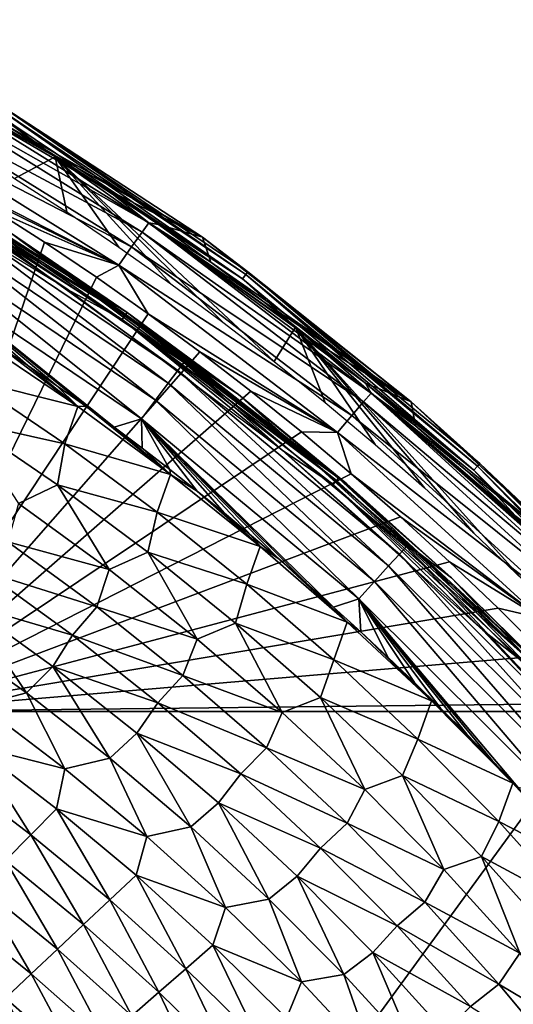
# Model space of a CAD drawing. Units: millimetres. Extents: x 221 to 673, y -182 to 182.
# Drawn here: x 585 to 616, y 100 to 161 of the extents above; entities that cross this region are included whole.
import ezdxf

# ---------------------------------------------------------------- set-up
doc = ezdxf.new("R2010")
doc.units = ezdxf.units.MM
doc.header["$LTSCALE"] = 81.481481
for name, color, linetype in [('15', 7, 'CONTINUOUS'), ('16', 7, 'CONTINUOUS'), ('166', 7, 'CONTINUOUS'), ('182', 7, 'CONTINUOUS'), ('192', 7, 'CONTINUOUS'), ('201', 7, 'CONTINUOUS'), ('25', 7, 'CONTINUOUS'), ('30', 7, 'CONTINUOUS'), ('62', 7, 'CONTINUOUS')]:
    doc.layers.add(name, color=color, linetype=linetype)

msp = doc.modelspace()

# ---------------------------------------------------------------- linework, layer by layer
at = {"layer": '15', "linetype": 'CONTINUOUS'}
for points in [[(572.198, 161.072, 5.6), (587.351, 152.523, 5.6), (583.485, 155.339, 5.673), (572.198, 161.072, 5.6)], [(582.757, 156.495, 6.635), (583.774, 155.825, 6.257), (596.549, 147.506, 6.635), (582.757, 156.495, 6.635)], [(599.049, 144.894, 5.673), (583.661, 155.635, 5.905), (583.485, 155.339, 5.673), (599.049, 144.894, 5.673)], [(599.256, 145.17, 5.905), (583.774, 155.825, 6.257), (583.661, 155.635, 5.905), (599.256, 145.17, 5.905)], [(599.256, 145.17, 5.905), (583.661, 155.635, 5.905), (599.049, 144.894, 5.673), (599.256, 145.17, 5.905)], [(583.774, 155.825, 6.257), (599.388, 145.346, 6.257), (596.549, 147.506, 6.635), (583.774, 155.825, 6.257)], [(599.388, 145.346, 6.257), (583.774, 155.825, 6.257), (599.256, 145.17, 5.905), (599.388, 145.346, 6.257)], [(587.351, 152.523, 5.6), (599.049, 144.894, 5.673), (583.485, 155.339, 5.673), (587.351, 152.523, 5.6)], [(587.351, 152.523, 5.6), (602.359, 141.873, 5.6), (599.049, 144.894, 5.673), (587.351, 152.523, 5.6)], [(596.549, 147.506, 6.635), (599.388, 145.346, 6.257), (609.59, 137.227, 6.635), (596.549, 147.506, 6.635)], [(613.495, 132.947, 5.673), (599.256, 145.17, 5.905), (599.049, 144.894, 5.673), (613.495, 132.947, 5.673)], [(613.726, 133.202, 5.905), (599.388, 145.346, 6.257), (599.256, 145.17, 5.905), (613.726, 133.202, 5.905)], [(613.726, 133.202, 5.905), (599.256, 145.17, 5.905), (613.495, 132.947, 5.673), (613.726, 133.202, 5.905)], [(599.388, 145.346, 6.257), (613.874, 133.366, 6.257), (609.59, 137.227, 6.635), (599.388, 145.346, 6.257)], [(613.874, 133.366, 6.257), (599.388, 145.346, 6.257), (613.726, 133.202, 5.905), (613.874, 133.366, 6.257)], [(602.359, 141.873, 5.6), (613.495, 132.947, 5.673), (599.049, 144.894, 5.673), (602.359, 141.873, 5.6)], [(602.359, 141.873, 5.6), (616.735, 129.422, 5.6), (613.495, 132.947, 5.673), (602.359, 141.873, 5.6)], [(609.59, 137.227, 6.635), (613.874, 133.366, 6.257), (621.899, 125.771, 6.635), (609.59, 137.227, 6.635)], [(627.044, 119.964, 5.905), (613.874, 133.366, 6.257), (613.726, 133.202, 5.905), (627.044, 119.964, 5.905)], [(613.874, 133.366, 6.257), (627.207, 120.113, 6.257), (621.899, 125.771, 6.635), (613.874, 133.366, 6.257)], [(627.207, 120.113, 6.257), (613.874, 133.366, 6.257), (627.044, 119.964, 5.905), (627.207, 120.113, 6.257)], [(626.79, 119.732, 5.673), (613.726, 133.202, 5.905), (613.495, 132.947, 5.673), (626.79, 119.732, 5.673)], [(616.735, 129.422, 5.6), (626.79, 119.732, 5.673), (613.495, 132.947, 5.673), (616.735, 129.422, 5.6)], [(627.044, 119.964, 5.905), (613.726, 133.202, 5.905), (626.79, 119.732, 5.673), (627.044, 119.964, 5.905)]]:
    msp.add_3dface(points, dxfattribs=at)
at = {"layer": '16', "linetype": 'CONTINUOUS'}
for points in [[(582.757, 156.495, 6.635), (596.549, 147.506, 6.635), (583.967, 154.675, 33.758), (582.757, 156.495, 6.635)], [(583.967, 154.675, 33.758), (596.549, 147.506, 6.635), (587.236, 152.656, 33.785), (583.967, 154.675, 33.758)], [(587.236, 152.656, 33.785), (596.549, 147.506, 6.635), (590.519, 150.525, 33.813), (587.236, 152.656, 33.785)], [(590.519, 150.525, 33.813), (596.549, 147.506, 6.635), (593.803, 148.287, 33.843), (590.519, 150.525, 33.813)], [(593.803, 148.287, 33.843), (596.549, 147.506, 6.635), (597.077, 145.948, 33.874), (593.803, 148.287, 33.843)], [(596.549, 147.506, 6.635), (609.59, 137.227, 6.635), (597.077, 145.948, 33.874), (596.549, 147.506, 6.635)], [(597.077, 145.948, 33.874), (609.59, 137.227, 6.635), (600.329, 143.515, 33.905), (597.077, 145.948, 33.874)], [(600.329, 143.515, 33.905), (609.59, 137.227, 6.635), (603.549, 140.995, 33.936), (600.329, 143.515, 33.905)], [(603.549, 140.995, 33.936), (609.59, 137.227, 6.635), (606.73, 138.397, 33.967), (603.549, 140.995, 33.936)], [(606.73, 138.397, 33.967), (609.59, 137.227, 6.635), (609.863, 135.729, 33.996), (606.73, 138.397, 33.967)], [(609.59, 137.227, 6.635), (621.899, 125.771, 6.635), (609.863, 135.729, 33.996), (609.59, 137.227, 6.635)], [(609.863, 135.729, 33.996), (621.899, 125.771, 6.635), (612.974, 132.971, 34.025), (609.863, 135.729, 33.996)], [(612.974, 132.971, 34.025), (621.899, 125.771, 6.635), (616.064, 130.121, 34.054), (612.974, 132.971, 34.025)]]:
    msp.add_3dface(points, dxfattribs=at)
at = {"layer": '166', "linetype": 'CONTINUOUS'}
for points in [[(574.01, 152.813, 5.6), (577.458, 151.368, 5.686), (588.174, 144.21, 5.6), (574.01, 152.813, 5.6)], [(591.847, 142.792, 6.239), (577.613, 151.639, 5.906), (577.717, 151.822, 6.239), (591.847, 142.792, 6.239)], [(591.847, 142.792, 6.239), (577.717, 151.822, 6.239), (584.627, 147.737, 6.635), (591.847, 142.792, 6.239)], [(591.725, 142.621, 5.906), (577.458, 151.368, 5.686), (577.613, 151.639, 5.906), (591.725, 142.621, 5.906)], [(577.458, 151.368, 5.686), (591.544, 142.366, 5.686), (588.174, 144.21, 5.6), (577.458, 151.368, 5.686)], [(591.544, 142.366, 5.686), (577.458, 151.368, 5.686), (591.725, 142.621, 5.906), (591.544, 142.366, 5.686)], [(591.725, 142.621, 5.906), (577.613, 151.639, 5.906), (591.847, 142.792, 6.239), (591.725, 142.621, 5.906)], [(598.811, 137.674, 6.635), (591.847, 142.792, 6.239), (584.627, 147.737, 6.635), (598.811, 137.674, 6.635)], [(588.174, 144.21, 5.6), (591.544, 142.366, 5.686), (601.534, 134.204, 5.6), (588.174, 144.21, 5.6)], [(604.916, 132.306, 5.906), (591.544, 142.366, 5.686), (591.725, 142.621, 5.906), (604.916, 132.306, 5.906)], [(605.053, 132.465, 6.239), (591.725, 142.621, 5.906), (591.847, 142.792, 6.239), (605.053, 132.465, 6.239)], [(604.916, 132.306, 5.906), (591.725, 142.621, 5.906), (605.053, 132.465, 6.239), (604.916, 132.306, 5.906)], [(605.053, 132.465, 6.239), (591.847, 142.792, 6.239), (598.811, 137.674, 6.635), (605.053, 132.465, 6.239)], [(591.544, 142.366, 5.686), (604.713, 132.068, 5.686), (601.534, 134.204, 5.6), (591.544, 142.366, 5.686)], [(604.713, 132.068, 5.686), (591.544, 142.366, 5.686), (604.916, 132.306, 5.906), (604.713, 132.068, 5.686)], [(605.57, 132.114, 6.635), (605.053, 132.465, 6.239), (598.811, 137.674, 6.635), (605.57, 132.114, 6.635)], [(601.534, 134.204, 5.6), (604.713, 132.068, 5.686), (614.062, 122.979, 5.6), (601.534, 134.204, 5.6)], [(617.177, 120.902, 5.906), (604.713, 132.068, 5.686), (604.916, 132.306, 5.906), (617.177, 120.902, 5.906)], [(617.326, 121.05, 6.239), (604.916, 132.306, 5.906), (605.053, 132.465, 6.239), (617.326, 121.05, 6.239)], [(617.177, 120.902, 5.906), (604.916, 132.306, 5.906), (617.326, 121.05, 6.239), (617.177, 120.902, 5.906)], [(617.326, 121.05, 6.239), (605.053, 132.465, 6.239), (612.095, 126.243, 6.635), (617.326, 121.05, 6.239)], [(612.095, 126.243, 6.635), (605.053, 132.465, 6.239), (605.57, 132.114, 6.635), (612.095, 126.243, 6.635)], [(604.713, 132.068, 5.686), (616.954, 120.682, 5.686), (614.062, 122.979, 5.6), (604.713, 132.068, 5.686)], [(616.954, 120.682, 5.686), (604.713, 132.068, 5.686), (617.177, 120.902, 5.906), (616.954, 120.682, 5.686)], [(618.373, 120.082, 6.635), (617.326, 121.05, 6.239), (612.095, 126.243, 6.635), (618.373, 120.082, 6.635)], [(614.062, 122.979, 5.6), (616.954, 120.682, 5.686), (625.654, 110.651, 5.6), (614.062, 122.979, 5.6)]]:
    msp.add_3dface(points, dxfattribs=at)
at = {"layer": '182', "linetype": 'CONTINUOUS'}
for points in [[(587.997, 145.204, 14.49), (584.627, 147.737, 6.635), (580.659, 149.866, 14.49), (587.997, 145.204, 14.49)], [(598.811, 137.674, 6.635), (584.627, 147.737, 6.635), (595.437, 139.917, 14.491), (598.811, 137.674, 6.635)], [(595.437, 139.917, 14.491), (584.627, 147.737, 6.635), (587.997, 145.204, 14.49), (595.437, 139.917, 14.491)], [(602.812, 134.088, 14.491), (598.811, 137.674, 6.635), (595.437, 139.917, 14.491), (602.812, 134.088, 14.491)], [(605.57, 132.114, 6.635), (598.811, 137.674, 6.635), (602.812, 134.088, 14.491), (605.57, 132.114, 6.635)], [(609.933, 127.874, 14.492), (605.57, 132.114, 6.635), (602.812, 134.088, 14.491), (609.933, 127.874, 14.492)], [(612.095, 126.243, 6.635), (605.57, 132.114, 6.635), (609.933, 127.874, 14.492), (612.095, 126.243, 6.635)], [(616.854, 121.234, 14.492), (612.095, 126.243, 6.635), (609.933, 127.874, 14.492), (616.854, 121.234, 14.492)], [(618.373, 120.082, 6.635), (612.095, 126.243, 6.635), (616.854, 121.234, 14.492), (618.373, 120.082, 6.635)]]:
    msp.add_3dface(points, dxfattribs=at)
at = {"layer": '192', "linetype": 'CONTINUOUS'}
for points in [[(582.844, 140.929, 20.27), (582.029, 138.61, 20.243), (588.783, 136.928, 20.27), (582.844, 140.929, 20.27)], [(582.844, 140.929, 20.27), (588.783, 136.928, 20.27), (583.826, 140.716, 20.273), (582.844, 140.929, 20.27)], [(583.826, 140.716, 20.273), (588.783, 136.928, 20.27), (585.647, 139.489, 20.273), (583.826, 140.716, 20.273)], [(585.647, 139.489, 20.273), (588.783, 136.928, 20.27), (587.465, 138.23, 20.273), (585.647, 139.489, 20.273)], [(587.969, 134.604, 20.243), (582.029, 138.61, 20.243), (581.689, 135.994, 20.206), (587.969, 134.604, 20.243)], [(582.029, 138.61, 20.243), (587.969, 134.604, 20.243), (588.783, 136.928, 20.27), (582.029, 138.61, 20.243)], [(587.465, 138.23, 20.273), (588.783, 136.928, 20.27), (589.266, 136.946, 20.272), (587.465, 138.23, 20.273)], [(588.783, 136.928, 20.27), (587.969, 134.604, 20.243), (594.552, 132.677, 20.27), (588.783, 136.928, 20.27)], [(588.783, 136.928, 20.27), (594.552, 132.677, 20.27), (589.266, 136.946, 20.272), (588.783, 136.928, 20.27)], [(589.266, 136.946, 20.272), (594.552, 132.677, 20.27), (591.042, 135.647, 20.272), (589.266, 136.946, 20.272)], [(587.5, 132.044, 20.207), (587.969, 134.604, 20.243), (581.689, 135.994, 20.206), (587.5, 132.044, 20.207)], [(587.5, 132.044, 20.207), (581.689, 135.994, 20.206), (585.069, 130.875, 20.161), (587.5, 132.044, 20.207)], [(591.042, 135.647, 20.272), (594.552, 132.677, 20.27), (592.788, 134.335, 20.272), (591.042, 135.647, 20.272)], [(593.736, 130.343, 20.243), (587.969, 134.604, 20.243), (587.5, 132.044, 20.207), (593.736, 130.343, 20.243)], [(587.969, 134.604, 20.243), (593.736, 130.343, 20.243), (594.552, 132.677, 20.27), (587.969, 134.604, 20.243)], [(592.788, 134.335, 20.272), (594.552, 132.677, 20.27), (594.512, 133.006, 20.272), (592.788, 134.335, 20.272)], [(594.512, 133.006, 20.272), (594.552, 132.677, 20.27), (596.222, 131.654, 20.272), (594.512, 133.006, 20.272)], [(594.552, 132.677, 20.27), (593.736, 130.343, 20.243), (600.152, 128.189, 20.27), (594.552, 132.677, 20.27)], [(594.552, 132.677, 20.27), (600.152, 128.189, 20.27), (596.222, 131.654, 20.272), (594.552, 132.677, 20.27)], [(590.73, 126.759, 20.161), (587.5, 132.044, 20.207), (585.069, 130.875, 20.161), (590.73, 126.759, 20.161)], [(593.141, 127.847, 20.207), (593.736, 130.343, 20.243), (587.5, 132.044, 20.207), (593.141, 127.847, 20.207)], [(593.141, 127.847, 20.207), (587.5, 132.044, 20.207), (590.73, 126.759, 20.161), (593.141, 127.847, 20.207)], [(596.222, 131.654, 20.272), (600.152, 128.189, 20.27), (597.923, 130.275, 20.272), (596.222, 131.654, 20.272)], [(590.73, 126.759, 20.161), (585.069, 130.875, 20.161), (584.405, 128.476, 20.104), (590.73, 126.759, 20.161)], [(599.331, 125.843, 20.244), (593.736, 130.343, 20.243), (593.141, 127.847, 20.207), (599.331, 125.843, 20.244)], [(593.736, 130.343, 20.243), (599.331, 125.843, 20.244), (600.152, 128.189, 20.27), (593.736, 130.343, 20.243)], [(597.923, 130.275, 20.272), (600.152, 128.189, 20.27), (599.623, 128.865, 20.272), (597.923, 130.275, 20.272)], [(589.954, 124.425, 20.105), (584.405, 128.476, 20.104), (582.951, 126.637, 20.036), (589.954, 124.425, 20.105)], [(589.954, 124.425, 20.105), (590.73, 126.759, 20.161), (584.405, 128.476, 20.104), (589.954, 124.425, 20.105)], [(599.623, 128.865, 20.272), (600.152, 128.189, 20.27), (601.328, 127.417, 20.272), (599.623, 128.865, 20.272)], [(596.219, 122.404, 20.162), (593.141, 127.847, 20.207), (590.73, 126.759, 20.161), (596.219, 122.404, 20.162)], [(598.614, 123.418, 20.208), (599.331, 125.843, 20.244), (593.141, 127.847, 20.207), (598.614, 123.418, 20.208)], [(598.614, 123.418, 20.208), (593.141, 127.847, 20.207), (596.219, 122.404, 20.162), (598.614, 123.418, 20.208)], [(600.152, 128.189, 20.27), (599.331, 125.843, 20.244), (605.589, 123.477, 20.27), (600.152, 128.189, 20.27)], [(600.152, 128.189, 20.27), (605.589, 123.477, 20.27), (601.328, 127.417, 20.272), (600.152, 128.189, 20.27)], [(601.328, 127.417, 20.272), (605.589, 123.477, 20.27), (603.037, 125.93, 20.272), (601.328, 127.417, 20.272)], [(588.448, 122.656, 20.037), (582.951, 126.637, 20.036), (581.786, 124.607, 19.956), (588.448, 122.656, 20.037)], [(588.448, 122.656, 20.037), (589.954, 124.425, 20.105), (582.951, 126.637, 20.036), (588.448, 122.656, 20.037)], [(596.219, 122.404, 20.162), (590.73, 126.759, 20.161), (589.954, 124.425, 20.105), (596.219, 122.404, 20.162)], [(604.759, 121.116, 20.244), (599.331, 125.843, 20.244), (598.614, 123.418, 20.208), (604.759, 121.116, 20.244)], [(599.331, 125.843, 20.244), (604.759, 121.116, 20.244), (605.589, 123.477, 20.27), (599.331, 125.843, 20.244)], [(603.037, 125.93, 20.272), (605.589, 123.477, 20.27), (604.744, 124.409, 20.272), (603.037, 125.93, 20.272)], [(585.562, 119.051, 19.865), (581.786, 124.607, 19.956), (580.177, 122.892, 19.863), (585.562, 119.051, 19.865)], [(587.21, 120.695, 19.958), (588.448, 122.656, 20.037), (581.786, 124.607, 19.956), (587.21, 120.695, 19.958)], [(587.21, 120.695, 19.958), (581.786, 124.607, 19.956), (585.562, 119.051, 19.865), (587.21, 120.695, 19.958)], [(595.336, 120.14, 20.106), (589.954, 124.425, 20.105), (588.448, 122.656, 20.037), (595.336, 120.14, 20.106)], [(595.336, 120.14, 20.106), (596.219, 122.404, 20.162), (589.954, 124.425, 20.105), (595.336, 120.14, 20.106)], [(604.744, 124.409, 20.272), (605.589, 123.477, 20.27), (606.443, 122.861, 20.271), (604.744, 124.409, 20.272)], [(601.542, 117.824, 20.163), (598.614, 123.418, 20.208), (596.219, 122.404, 20.162), (601.542, 117.824, 20.163)], [(603.922, 118.768, 20.208), (604.759, 121.116, 20.244), (598.614, 123.418, 20.208), (603.922, 118.768, 20.208)], [(603.922, 118.768, 20.208), (598.614, 123.418, 20.208), (601.542, 117.824, 20.163), (603.922, 118.768, 20.208)], [(605.589, 123.477, 20.27), (604.759, 121.116, 20.244), (610.854, 118.553, 20.27), (605.589, 123.477, 20.27)], [(605.589, 123.477, 20.27), (610.854, 118.553, 20.27), (606.443, 122.861, 20.271), (605.589, 123.477, 20.27)], [(585.562, 119.051, 19.865), (580.177, 122.892, 19.863), (582.697, 118.304, 19.758), (585.562, 119.051, 19.865)], [(593.779, 118.444, 20.039), (588.448, 122.656, 20.037), (587.21, 120.695, 19.958), (593.779, 118.444, 20.039)], [(593.779, 118.444, 20.039), (595.336, 120.14, 20.106), (588.448, 122.656, 20.037), (593.779, 118.444, 20.039)], [(601.542, 117.824, 20.163), (596.219, 122.404, 20.162), (595.336, 120.14, 20.106), (601.542, 117.824, 20.163)], [(606.443, 122.861, 20.271), (610.854, 118.553, 20.27), (608.126, 121.29, 20.271), (606.443, 122.861, 20.271)], [(610.008, 116.172, 20.244), (604.759, 121.116, 20.244), (603.922, 118.768, 20.208), (610.008, 116.172, 20.244)], [(604.759, 121.116, 20.244), (610.008, 116.172, 20.244), (610.854, 118.553, 20.27), (604.759, 121.116, 20.244)], [(608.126, 121.29, 20.271), (610.854, 118.553, 20.27), (609.786, 119.704, 20.271), (608.126, 121.29, 20.271)], [(590.78, 114.981, 19.867), (587.21, 120.695, 19.958), (585.562, 119.051, 19.865), (590.78, 114.981, 19.867)], [(592.469, 116.553, 19.959), (593.779, 118.444, 20.039), (587.21, 120.695, 19.958), (592.469, 116.553, 19.959)], [(592.469, 116.553, 19.959), (587.21, 120.695, 19.958), (590.78, 114.981, 19.867), (592.469, 116.553, 19.959)], [(600.553, 115.634, 20.107), (595.336, 120.14, 20.106), (593.779, 118.444, 20.039), (600.553, 115.634, 20.107)], [(600.553, 115.634, 20.107), (601.542, 117.824, 20.163), (595.336, 120.14, 20.106), (600.553, 115.634, 20.107)], [(609.786, 119.704, 20.271), (610.854, 118.553, 20.27), (611.425, 118.102, 20.271), (609.786, 119.704, 20.271)], [(587.97, 114.313, 19.76), (585.562, 119.051, 19.865), (582.697, 118.304, 19.758), (587.97, 114.313, 19.76)], [(590.78, 114.981, 19.867), (585.562, 119.051, 19.865), (587.97, 114.313, 19.76), (590.78, 114.981, 19.867)], [(606.686, 113.027, 20.163), (603.922, 118.768, 20.208), (601.542, 117.824, 20.163), (606.686, 113.027, 20.163)], [(609.052, 113.905, 20.209), (610.008, 116.172, 20.244), (603.922, 118.768, 20.208), (609.052, 113.905, 20.209)], [(609.052, 113.905, 20.209), (603.922, 118.768, 20.208), (606.686, 113.027, 20.163), (609.052, 113.905, 20.209)], [(587.97, 114.313, 19.76), (582.697, 118.304, 19.758), (582.315, 115.749, 19.635), (587.97, 114.313, 19.76)], [(598.943, 114.01, 20.04), (593.779, 118.444, 20.039), (592.469, 116.553, 19.959), (598.943, 114.01, 20.04)], [(598.943, 114.01, 20.04), (600.553, 115.634, 20.107), (593.779, 118.444, 20.039), (598.943, 114.01, 20.04)], [(610.854, 118.553, 20.27), (610.008, 116.172, 20.244), (615.927, 113.424, 20.271), (610.854, 118.553, 20.27)], [(610.854, 118.553, 20.27), (615.927, 113.424, 20.271), (611.425, 118.102, 20.271), (610.854, 118.553, 20.27)], [(611.425, 118.102, 20.271), (615.927, 113.424, 20.271), (613.052, 116.473, 20.271), (611.425, 118.102, 20.271)], [(606.686, 113.027, 20.163), (601.542, 117.824, 20.163), (600.553, 115.634, 20.107), (606.686, 113.027, 20.163)], [(595.833, 110.692, 19.869), (592.469, 116.553, 19.959), (590.78, 114.981, 19.867), (595.833, 110.692, 19.869)], [(597.562, 112.192, 19.961), (598.943, 114.01, 20.04), (592.469, 116.553, 19.959), (597.562, 112.192, 19.961)], [(597.562, 112.192, 19.961), (592.469, 116.553, 19.959), (595.833, 110.692, 19.869), (597.562, 112.192, 19.961)], [(615.058, 111.021, 20.245), (610.008, 116.172, 20.244), (609.052, 113.905, 20.209), (615.058, 111.021, 20.245)], [(610.008, 116.172, 20.244), (615.058, 111.021, 20.245), (615.927, 113.424, 20.271), (610.008, 116.172, 20.244)], [(613.052, 116.473, 20.271), (615.927, 113.424, 20.271), (614.659, 114.826, 20.271), (613.052, 116.473, 20.271)], [(585.85, 110.207, 19.499), (582.315, 115.749, 19.635), (580.759, 114.063, 19.496), (585.85, 110.207, 19.499)], [(587.452, 111.823, 19.638), (587.97, 114.313, 19.76), (582.315, 115.749, 19.635), (587.452, 111.823, 19.638)], [(587.452, 111.823, 19.638), (582.315, 115.749, 19.635), (585.85, 110.207, 19.499), (587.452, 111.823, 19.638)], [(605.59, 110.916, 20.108), (600.553, 115.634, 20.107), (598.943, 114.01, 20.04), (605.59, 110.916, 20.108)], [(605.59, 110.916, 20.108), (606.686, 113.027, 20.163), (600.553, 115.634, 20.107), (605.59, 110.916, 20.108)], [(593.075, 110.096, 19.762), (590.78, 114.981, 19.867), (587.97, 114.313, 19.76), (593.075, 110.096, 19.762)], [(595.833, 110.692, 19.869), (590.78, 114.981, 19.867), (593.075, 110.096, 19.762), (595.833, 110.692, 19.869)], [(593.075, 110.096, 19.762), (587.97, 114.313, 19.76), (587.452, 111.823, 19.638), (593.075, 110.096, 19.762)], [(614.659, 114.826, 20.271), (615.927, 113.424, 20.271), (616.239, 113.165, 20.271), (614.659, 114.826, 20.271)], [(585.85, 110.207, 19.499), (580.759, 114.063, 19.496), (584.255, 108.598, 19.343), (585.85, 110.207, 19.499)], [(603.929, 109.365, 20.041), (598.943, 114.01, 20.04), (597.562, 112.192, 19.961), (603.929, 109.365, 20.041)], [(603.929, 109.365, 20.041), (605.59, 110.916, 20.108), (598.943, 114.01, 20.04), (603.929, 109.365, 20.041)], [(611.632, 108.024, 20.164), (609.052, 113.905, 20.209), (606.686, 113.027, 20.163), (611.632, 108.024, 20.164)], [(613.983, 108.84, 20.209), (615.058, 111.021, 20.245), (609.052, 113.905, 20.209), (613.983, 108.84, 20.209)], [(613.983, 108.84, 20.209), (609.052, 113.905, 20.209), (611.632, 108.024, 20.164), (613.983, 108.84, 20.209)], [(615.927, 113.424, 20.271), (615.058, 111.021, 20.245), (620.791, 108.097, 20.271), (615.927, 113.424, 20.271)], [(615.927, 113.424, 20.271), (620.791, 108.097, 20.271), (616.239, 113.165, 20.271), (615.927, 113.424, 20.271)], [(611.632, 108.024, 20.164), (606.686, 113.027, 20.163), (605.59, 110.916, 20.108), (611.632, 108.024, 20.164)], [(600.707, 106.191, 19.87), (597.562, 112.192, 19.961), (595.833, 110.692, 19.869), (600.707, 106.191, 19.87)], [(602.476, 107.62, 19.962), (603.929, 109.365, 20.041), (597.562, 112.192, 19.961), (602.476, 107.62, 19.962)], [(602.476, 107.62, 19.962), (597.562, 112.192, 19.961), (600.707, 106.191, 19.87), (602.476, 107.62, 19.962)], [(590.775, 106.131, 19.502), (587.452, 111.823, 19.638), (585.85, 110.207, 19.499), (590.775, 106.131, 19.502)], [(592.422, 107.676, 19.641), (593.075, 110.096, 19.762), (587.452, 111.823, 19.638), (592.422, 107.676, 19.641)], [(592.422, 107.676, 19.641), (587.452, 111.823, 19.638), (590.775, 106.131, 19.502), (592.422, 107.676, 19.641)], [(598, 105.66, 19.764), (595.833, 110.692, 19.869), (593.075, 110.096, 19.762), (598, 105.66, 19.764)], [(600.707, 106.191, 19.87), (595.833, 110.692, 19.869), (598, 105.66, 19.764), (600.707, 106.191, 19.87)], [(610.432, 105.995, 20.109), (605.59, 110.916, 20.108), (603.929, 109.365, 20.041), (610.432, 105.995, 20.109)], [(610.432, 105.995, 20.109), (611.632, 108.024, 20.164), (605.59, 110.916, 20.108), (610.432, 105.995, 20.109)], [(619.893, 105.668, 20.245), (615.058, 111.021, 20.245), (613.983, 108.84, 20.209), (619.893, 105.668, 20.245)], [(615.058, 111.021, 20.245), (619.893, 105.668, 20.245), (620.791, 108.097, 20.271), (615.058, 111.021, 20.245)], [(589.133, 104.592, 19.347), (585.85, 110.207, 19.499), (584.255, 108.598, 19.343), (589.133, 104.592, 19.347)], [(590.775, 106.131, 19.502), (585.85, 110.207, 19.499), (589.133, 104.592, 19.347), (590.775, 106.131, 19.502)], [(598, 105.66, 19.764), (593.075, 110.096, 19.762), (592.422, 107.676, 19.641), (598, 105.66, 19.764)], [(608.72, 104.517, 20.042), (603.929, 109.365, 20.041), (602.476, 107.62, 19.962), (608.72, 104.517, 20.042)], [(608.72, 104.517, 20.042), (610.432, 105.995, 20.109), (603.929, 109.365, 20.041), (608.72, 104.517, 20.042)], [(616.365, 102.821, 20.165), (613.983, 108.84, 20.209), (611.632, 108.024, 20.164), (616.365, 102.821, 20.165)], [(618.702, 103.578, 20.21), (619.893, 105.668, 20.245), (613.983, 108.84, 20.209), (618.702, 103.578, 20.21)], [(618.702, 103.578, 20.21), (613.983, 108.84, 20.209), (616.365, 102.821, 20.165), (618.702, 103.578, 20.21)], [(587.498, 103.059, 19.172), (584.255, 108.598, 19.343), (582.665, 106.994, 19.168), (587.498, 103.059, 19.172)], [(589.133, 104.592, 19.347), (584.255, 108.598, 19.343), (587.498, 103.059, 19.172), (589.133, 104.592, 19.347)], [(595.52, 101.843, 19.505), (592.422, 107.676, 19.641), (590.775, 106.131, 19.502), (595.52, 101.843, 19.505)], [(597.213, 103.317, 19.643), (598, 105.66, 19.764), (592.422, 107.676, 19.641), (597.213, 103.317, 19.643)], [(597.213, 103.317, 19.643), (592.422, 107.676, 19.641), (595.52, 101.843, 19.505), (597.213, 103.317, 19.643)], [(605.388, 101.49, 19.872), (602.476, 107.62, 19.962), (600.707, 106.191, 19.87), (605.388, 101.49, 19.872)], [(607.197, 102.848, 19.963), (608.72, 104.517, 20.042), (602.476, 107.62, 19.962), (607.197, 102.848, 19.963)], [(607.197, 102.848, 19.963), (602.476, 107.62, 19.962), (605.388, 101.49, 19.872), (607.197, 102.848, 19.963)], [(616.365, 102.821, 20.165), (611.632, 108.024, 20.164), (610.432, 105.995, 20.109), (616.365, 102.821, 20.165)], [(585.87, 101.532, 18.977), (582.665, 106.994, 19.168), (581.082, 105.397, 18.972), (585.87, 101.532, 18.977)], [(587.498, 103.059, 19.172), (582.665, 106.994, 19.168), (585.87, 101.532, 18.977), (587.498, 103.059, 19.172)], [(593.833, 100.374, 19.35), (590.775, 106.131, 19.502), (589.133, 104.592, 19.347), (593.833, 100.374, 19.35)], [(595.52, 101.843, 19.505), (590.775, 106.131, 19.502), (593.833, 100.374, 19.35), (595.52, 101.843, 19.505)], [(602.731, 101.016, 19.766), (600.707, 106.191, 19.87), (598, 105.66, 19.764), (602.731, 101.016, 19.766)], [(605.388, 101.49, 19.872), (600.707, 106.191, 19.87), (602.731, 101.016, 19.766), (605.388, 101.49, 19.872)], [(615.063, 100.879, 20.109), (610.432, 105.995, 20.109), (608.72, 104.517, 20.042), (615.063, 100.879, 20.109)], [(615.063, 100.879, 20.109), (616.365, 102.821, 20.165), (610.432, 105.995, 20.109), (615.063, 100.879, 20.109)], [(585.87, 101.532, 18.977), (581.082, 105.397, 18.972), (584.25, 100.013, 18.759), (585.87, 101.532, 18.977)], [(602.731, 101.016, 19.766), (598, 105.66, 19.764), (597.213, 103.317, 19.643), (602.731, 101.016, 19.766)], [(592.153, 98.911, 19.176), (589.133, 104.592, 19.347), (587.498, 103.059, 19.172), (592.153, 98.911, 19.176)], [(593.833, 100.374, 19.35), (589.133, 104.592, 19.347), (592.153, 98.911, 19.176), (593.833, 100.374, 19.35)], [(613.301, 99.475, 20.043), (608.72, 104.517, 20.042), (607.197, 102.848, 19.963), (613.301, 99.475, 20.043)], [(613.301, 99.475, 20.043), (615.063, 100.879, 20.109), (608.72, 104.517, 20.042), (613.301, 99.475, 20.043)], [(600.074, 97.353, 19.508), (597.213, 103.317, 19.643), (595.52, 101.843, 19.505), (600.074, 97.353, 19.508)], [(601.812, 98.756, 19.645), (602.731, 101.016, 19.766), (597.213, 103.317, 19.643), (601.812, 98.756, 19.645)], [(601.812, 98.756, 19.645), (597.213, 103.317, 19.643), (600.074, 97.353, 19.508), (601.812, 98.756, 19.645)], [(590.48, 97.455, 18.982), (587.498, 103.059, 19.172), (585.87, 101.532, 18.977), (590.48, 97.455, 18.982)], [(592.153, 98.911, 19.176), (587.498, 103.059, 19.172), (590.48, 97.455, 18.982), (592.153, 98.911, 19.176)], [(609.862, 96.597, 19.873), (607.197, 102.848, 19.963), (605.388, 101.49, 19.872), (609.862, 96.597, 19.873)], [(611.709, 97.884, 19.965), (613.301, 99.475, 20.043), (607.197, 102.848, 19.963), (611.709, 97.884, 19.965)], [(611.709, 97.884, 19.965), (607.197, 102.848, 19.963), (609.862, 96.597, 19.873), (611.709, 97.884, 19.965)], [(620.87, 97.427, 20.165), (616.365, 102.821, 20.165), (615.063, 100.879, 20.109), (620.87, 97.427, 20.165)], [(588.816, 96.005, 18.765), (585.87, 101.532, 18.977), (584.25, 100.013, 18.759), (588.816, 96.005, 18.765)], [(590.48, 97.455, 18.982), (585.87, 101.532, 18.977), (588.816, 96.005, 18.765), (590.48, 97.455, 18.982)], [(598.343, 95.955, 19.353), (595.52, 101.843, 19.505), (593.833, 100.374, 19.35), (598.343, 95.955, 19.353)], [(600.074, 97.353, 19.508), (595.52, 101.843, 19.505), (598.343, 95.955, 19.353), (600.074, 97.353, 19.508)], [(607.254, 96.175, 19.768), (605.388, 101.49, 19.872), (602.731, 101.016, 19.766), (607.254, 96.175, 19.768)], [(609.862, 96.597, 19.873), (605.388, 101.49, 19.872), (607.254, 96.175, 19.768), (609.862, 96.597, 19.873)], [(607.254, 96.175, 19.768), (602.731, 101.016, 19.766), (601.812, 98.756, 19.645), (607.254, 96.175, 19.768)], [(619.468, 95.576, 20.11), (615.063, 100.879, 20.109), (613.301, 99.475, 20.043), (619.468, 95.576, 20.11)], [(619.468, 95.576, 20.11), (620.87, 97.427, 20.165), (615.063, 100.879, 20.109), (619.468, 95.576, 20.11)], [(596.618, 94.563, 19.18), (593.833, 100.374, 19.35), (592.153, 98.911, 19.176), (596.618, 94.563, 19.18)], [(598.343, 95.955, 19.353), (593.833, 100.374, 19.35), (596.618, 94.563, 19.18), (598.343, 95.955, 19.353)], [(587.16, 94.563, 18.523), (584.25, 100.013, 18.759), (582.638, 98.502, 18.516), (587.16, 94.563, 18.523)], [(588.816, 96.005, 18.765), (584.25, 100.013, 18.759), (587.16, 94.563, 18.523), (588.816, 96.005, 18.765)]]:
    msp.add_3dface(points, dxfattribs=at)
at = {"layer": '201', "linetype": 'CONTINUOUS'}
for points in [[(595.014, 139.185, 17.339), (580.391, 149.767, 15.906), (580.075, 149.238, 17.338), (595.014, 139.185, 17.339)], [(595.384, 139.678, 15.907), (580.659, 149.866, 14.49), (580.391, 149.767, 15.906), (595.384, 139.678, 15.907)], [(595.384, 139.678, 15.907), (580.391, 149.767, 15.906), (595.014, 139.185, 17.339), (595.384, 139.678, 15.907)], [(587.997, 145.204, 14.49), (580.659, 149.866, 14.49), (595.384, 139.678, 15.907), (587.997, 145.204, 14.49)], [(594.41, 138.381, 18.604), (580.075, 149.238, 17.338), (579.56, 148.375, 18.603), (594.41, 138.381, 18.604)], [(595.014, 139.185, 17.339), (580.075, 149.238, 17.338), (594.41, 138.381, 18.604), (595.014, 139.185, 17.339)], [(593.626, 137.336, 19.554), (579.56, 148.375, 18.603), (578.89, 147.254, 19.554), (593.626, 137.336, 19.554)], [(594.41, 138.381, 18.604), (579.56, 148.375, 18.603), (593.626, 137.336, 19.554), (594.41, 138.381, 18.604)], [(592.751, 136.171, 20.109), (578.89, 147.254, 19.554), (578.143, 146.004, 20.11), (592.751, 136.171, 20.109)], [(593.626, 137.336, 19.554), (578.89, 147.254, 19.554), (592.751, 136.171, 20.109), (593.626, 137.336, 19.554)], [(583.826, 140.716, 20.273), (585.647, 139.489, 20.273), (578.143, 146.004, 20.11), (583.826, 140.716, 20.273)], [(585.647, 139.489, 20.273), (587.465, 138.23, 20.273), (578.143, 146.004, 20.11), (585.647, 139.489, 20.273)], [(587.465, 138.23, 20.273), (589.266, 136.946, 20.272), (578.143, 146.004, 20.11), (587.465, 138.23, 20.273)], [(589.266, 136.946, 20.272), (591.042, 135.647, 20.272), (578.143, 146.004, 20.11), (589.266, 136.946, 20.272)], [(591.042, 135.647, 20.272), (592.751, 136.171, 20.109), (578.143, 146.004, 20.11), (591.042, 135.647, 20.272)], [(595.437, 139.917, 14.491), (587.997, 145.204, 14.49), (595.384, 139.678, 15.907), (595.437, 139.917, 14.491)], [(608.853, 127.721, 17.34), (595.384, 139.678, 15.907), (595.014, 139.185, 17.339), (608.853, 127.721, 17.34)], [(602.812, 134.088, 14.491), (595.437, 139.917, 14.491), (595.384, 139.678, 15.907), (602.812, 134.088, 14.491)], [(609.268, 128.177, 15.908), (602.812, 134.088, 14.491), (595.384, 139.678, 15.907), (609.268, 128.177, 15.908)], [(609.268, 128.177, 15.908), (595.384, 139.678, 15.907), (608.853, 127.721, 17.34), (609.268, 128.177, 15.908)], [(608.177, 126.977, 18.604), (595.014, 139.185, 17.339), (594.41, 138.381, 18.604), (608.177, 126.977, 18.604)], [(608.853, 127.721, 17.34), (595.014, 139.185, 17.339), (608.177, 126.977, 18.604), (608.853, 127.721, 17.34)], [(607.298, 126.01, 19.555), (594.41, 138.381, 18.604), (593.626, 137.336, 19.554), (607.298, 126.01, 19.555)], [(608.177, 126.977, 18.604), (594.41, 138.381, 18.604), (607.298, 126.01, 19.555), (608.177, 126.977, 18.604)], [(606.318, 124.931, 20.109), (593.626, 137.336, 19.554), (592.751, 136.171, 20.109), (606.318, 124.931, 20.109)], [(607.298, 126.01, 19.555), (593.626, 137.336, 19.554), (606.318, 124.931, 20.109), (607.298, 126.01, 19.555)], [(591.042, 135.647, 20.272), (592.788, 134.335, 20.272), (592.751, 136.171, 20.109), (591.042, 135.647, 20.272)], [(592.788, 134.335, 20.272), (594.512, 133.006, 20.272), (592.751, 136.171, 20.109), (592.788, 134.335, 20.272)], [(594.512, 133.006, 20.272), (596.222, 131.654, 20.272), (592.751, 136.171, 20.109), (594.512, 133.006, 20.272)], [(596.222, 131.654, 20.272), (597.923, 130.275, 20.272), (592.751, 136.171, 20.109), (596.222, 131.654, 20.272)], [(597.923, 130.275, 20.272), (599.623, 128.865, 20.272), (592.751, 136.171, 20.109), (597.923, 130.275, 20.272)], [(599.623, 128.865, 20.272), (601.328, 127.417, 20.272), (592.751, 136.171, 20.109), (599.623, 128.865, 20.272)], [(601.328, 127.417, 20.272), (603.037, 125.93, 20.272), (592.751, 136.171, 20.109), (601.328, 127.417, 20.272)], [(603.037, 125.93, 20.272), (604.744, 124.409, 20.272), (592.751, 136.171, 20.109), (603.037, 125.93, 20.272)], [(604.744, 124.409, 20.272), (606.318, 124.931, 20.109), (592.751, 136.171, 20.109), (604.744, 124.409, 20.272)], [(609.933, 127.874, 14.492), (602.812, 134.088, 14.491), (609.268, 128.177, 15.908), (609.933, 127.874, 14.492)], [(621.592, 115.054, 17.341), (609.268, 128.177, 15.908), (608.853, 127.721, 17.34), (621.592, 115.054, 17.341)], [(622.047, 115.471, 15.909), (609.933, 127.874, 14.492), (609.268, 128.177, 15.908), (622.047, 115.471, 15.909)], [(622.047, 115.471, 15.909), (609.268, 128.177, 15.908), (621.592, 115.054, 17.341), (622.047, 115.471, 15.909)], [(616.854, 121.234, 14.492), (609.933, 127.874, 14.492), (622.047, 115.471, 15.909), (616.854, 121.234, 14.492)], [(620.85, 114.374, 18.605), (608.853, 127.721, 17.34), (608.177, 126.977, 18.604), (620.85, 114.374, 18.605)], [(621.592, 115.054, 17.341), (608.853, 127.721, 17.34), (620.85, 114.374, 18.605), (621.592, 115.054, 17.341)], [(619.887, 113.491, 19.555), (608.177, 126.977, 18.604), (607.298, 126.01, 19.555), (619.887, 113.491, 19.555)], [(620.85, 114.374, 18.605), (608.177, 126.977, 18.604), (619.887, 113.491, 19.555), (620.85, 114.374, 18.605)], [(618.813, 112.507, 20.109), (607.298, 126.01, 19.555), (606.318, 124.931, 20.109), (618.813, 112.507, 20.109)], [(619.887, 113.491, 19.555), (607.298, 126.01, 19.555), (618.813, 112.507, 20.109), (619.887, 113.491, 19.555)], [(604.744, 124.409, 20.272), (606.443, 122.861, 20.271), (606.318, 124.931, 20.109), (604.744, 124.409, 20.272)], [(606.443, 122.861, 20.271), (608.126, 121.29, 20.271), (606.318, 124.931, 20.109), (606.443, 122.861, 20.271)], [(608.126, 121.29, 20.271), (609.786, 119.704, 20.271), (606.318, 124.931, 20.109), (608.126, 121.29, 20.271)], [(609.786, 119.704, 20.271), (611.425, 118.102, 20.271), (606.318, 124.931, 20.109), (609.786, 119.704, 20.271)], [(611.425, 118.102, 20.271), (613.052, 116.473, 20.271), (606.318, 124.931, 20.109), (611.425, 118.102, 20.271)], [(613.052, 116.473, 20.271), (614.659, 114.826, 20.271), (606.318, 124.931, 20.109), (613.052, 116.473, 20.271)], [(614.659, 114.826, 20.271), (616.239, 113.165, 20.271), (606.318, 124.931, 20.109), (614.659, 114.826, 20.271)], [(616.239, 113.165, 20.271), (618.813, 112.507, 20.109), (606.318, 124.931, 20.109), (616.239, 113.165, 20.271)]]:
    msp.add_3dface(points, dxfattribs=at)
at = {"layer": '25', "linetype": 'CONTINUOUS'}
for points in [[(586.693, 147.179, 38.627), (576.684, 117.891, 39.321), (583.454, 149.248, 38.598), (586.693, 147.179, 38.627)], [(589.937, 145.001, 38.657), (576.684, 117.891, 39.321), (586.693, 147.179, 38.627), (589.937, 145.001, 38.657)], [(593.173, 142.72, 38.687), (576.684, 117.891, 39.321), (589.937, 145.001, 38.657), (593.173, 142.72, 38.687)], [(596.39, 140.345, 38.719), (576.684, 117.891, 39.321), (593.173, 142.72, 38.687), (596.39, 140.345, 38.719)], [(599.58, 137.883, 38.75), (576.684, 117.891, 39.321), (596.39, 140.345, 38.719), (599.58, 137.883, 38.75)], [(602.733, 135.342, 38.782), (576.684, 117.891, 39.321), (599.58, 137.883, 38.75), (602.733, 135.342, 38.782)], [(605.841, 132.73, 38.813), (576.684, 117.891, 39.321), (602.733, 135.342, 38.782), (605.841, 132.73, 38.813)], [(608.917, 130.035, 38.843), (576.684, 117.891, 39.321), (605.841, 132.73, 38.813), (608.917, 130.035, 38.843)], [(611.984, 127.233, 38.873), (576.684, 117.891, 39.321), (608.917, 130.035, 38.843), (611.984, 127.233, 38.873)], [(615.017, 124.346, 38.902), (576.684, 117.891, 39.321), (611.984, 127.233, 38.873), (615.017, 124.346, 38.902)], [(617.992, 121.394, 38.929), (576.684, 117.891, 39.321), (615.017, 124.346, 38.902), (617.992, 121.394, 38.929)], [(620.885, 118.4, 38.954), (576.684, 117.891, 39.321), (617.992, 121.394, 38.929), (620.885, 118.4, 38.954)], [(621.365, 117.891, 38.958), (576.684, 117.891, 39.321), (620.885, 118.4, 38.954), (621.365, 117.891, 38.958)], [(578.313, 58.918, 40.531), (576.684, 117.891, 39.321), (621.365, 117.891, 38.958), (578.313, 58.918, 40.531)], [(622.892, 58.917, 39.873), (578.313, 58.918, 40.531), (621.365, 117.891, 38.958), (622.892, 58.917, 39.873)]]:
    msp.add_3dface(points, dxfattribs=at)
at = {"layer": '30', "linetype": 'CONTINUOUS'}
for points in [[(578.321, 157.635, 35.123), (593.2, 148.395, 35.251), (577.969, 157.016, 36.496), (578.321, 157.635, 35.123)], [(583.967, 154.675, 33.758), (587.236, 152.656, 33.785), (578.321, 157.635, 35.123), (583.967, 154.675, 33.758)], [(587.236, 152.656, 33.785), (590.519, 150.525, 33.813), (578.321, 157.635, 35.123), (587.236, 152.656, 33.785)], [(578.321, 157.635, 35.123), (590.519, 150.525, 33.813), (593.2, 148.395, 35.251), (578.321, 157.635, 35.123)], [(577.969, 157.016, 36.496), (592.786, 147.816, 36.624), (577.417, 156.032, 37.609), (577.969, 157.016, 36.496)], [(577.969, 157.016, 36.496), (593.2, 148.395, 35.251), (592.786, 147.816, 36.624), (577.969, 157.016, 36.496)], [(577.417, 156.032, 37.609), (592.135, 146.893, 37.736), (576.745, 154.823, 38.3), (577.417, 156.032, 37.609)], [(577.417, 156.032, 37.609), (592.786, 147.816, 36.624), (592.135, 146.893, 37.736), (577.417, 156.032, 37.609)], [(576.99, 153.072, 38.543), (576.745, 154.823, 38.3), (591.342, 145.759, 38.428), (576.99, 153.072, 38.543)], [(576.745, 154.823, 38.3), (592.135, 146.893, 37.736), (591.342, 145.759, 38.428), (576.745, 154.823, 38.3)], [(580.224, 151.21, 38.57), (576.99, 153.072, 38.543), (591.342, 145.759, 38.428), (580.224, 151.21, 38.57)], [(583.454, 149.248, 38.598), (580.224, 151.21, 38.57), (591.342, 145.759, 38.428), (583.454, 149.248, 38.598)], [(590.519, 150.525, 33.813), (593.803, 148.287, 33.843), (593.2, 148.395, 35.251), (590.519, 150.525, 33.813)], [(586.693, 147.179, 38.627), (583.454, 149.248, 38.598), (591.342, 145.759, 38.428), (586.693, 147.179, 38.627)], [(593.2, 148.395, 35.251), (607.085, 137.766, 35.385), (592.786, 147.816, 36.624), (593.2, 148.395, 35.251)], [(593.803, 148.287, 33.843), (597.077, 145.948, 33.874), (593.2, 148.395, 35.251), (593.803, 148.287, 33.843)], [(597.077, 145.948, 33.874), (600.329, 143.515, 33.905), (593.2, 148.395, 35.251), (597.077, 145.948, 33.874)], [(600.329, 143.515, 33.905), (603.549, 140.995, 33.936), (593.2, 148.395, 35.251), (600.329, 143.515, 33.905)], [(603.549, 140.995, 33.936), (606.73, 138.397, 33.967), (593.2, 148.395, 35.251), (603.549, 140.995, 33.936)], [(593.2, 148.395, 35.251), (606.73, 138.397, 33.967), (607.085, 137.766, 35.385), (593.2, 148.395, 35.251)], [(592.786, 147.816, 36.624), (606.618, 137.227, 36.758), (592.135, 146.893, 37.736), (592.786, 147.816, 36.624)], [(592.786, 147.816, 36.624), (607.085, 137.766, 35.385), (606.618, 137.227, 36.758), (592.786, 147.816, 36.624)], [(589.937, 145.001, 38.657), (586.693, 147.179, 38.627), (591.342, 145.759, 38.428), (589.937, 145.001, 38.657)], [(592.135, 146.893, 37.736), (605.885, 136.368, 37.87), (591.342, 145.759, 38.428), (592.135, 146.893, 37.736)], [(592.135, 146.893, 37.736), (606.618, 137.227, 36.758), (605.885, 136.368, 37.87), (592.135, 146.893, 37.736)], [(593.173, 142.72, 38.687), (589.937, 145.001, 38.657), (591.342, 145.759, 38.428), (593.173, 142.72, 38.687)], [(593.173, 142.72, 38.687), (591.342, 145.759, 38.428), (604.991, 135.312, 38.561), (593.173, 142.72, 38.687)], [(591.342, 145.759, 38.428), (605.885, 136.368, 37.87), (604.991, 135.312, 38.561), (591.342, 145.759, 38.428)], [(596.39, 140.345, 38.719), (593.173, 142.72, 38.687), (604.991, 135.312, 38.561), (596.39, 140.345, 38.719)], [(599.58, 137.883, 38.75), (596.39, 140.345, 38.719), (604.991, 135.312, 38.561), (599.58, 137.883, 38.75)], [(606.73, 138.397, 33.967), (609.863, 135.729, 33.996), (607.085, 137.766, 35.385), (606.73, 138.397, 33.967)], [(602.733, 135.342, 38.782), (599.58, 137.883, 38.75), (604.991, 135.312, 38.561), (602.733, 135.342, 38.782)], [(607.085, 137.766, 35.385), (619.972, 125.983, 35.506), (606.618, 137.227, 36.758), (607.085, 137.766, 35.385)], [(609.863, 135.729, 33.996), (612.974, 132.971, 34.025), (607.085, 137.766, 35.385), (609.863, 135.729, 33.996)], [(612.974, 132.971, 34.025), (616.064, 130.121, 34.054), (607.085, 137.766, 35.385), (612.974, 132.971, 34.025)], [(616.064, 130.121, 34.054), (619.111, 127.194, 34.082), (607.085, 137.766, 35.385), (616.064, 130.121, 34.054)], [(607.085, 137.766, 35.385), (619.111, 127.194, 34.082), (619.972, 125.983, 35.506), (607.085, 137.766, 35.385)], [(606.618, 137.227, 36.758), (619.464, 125.484, 36.879), (605.885, 136.368, 37.87), (606.618, 137.227, 36.758)], [(606.618, 137.227, 36.758), (619.972, 125.983, 35.506), (619.464, 125.484, 36.879), (606.618, 137.227, 36.758)], [(605.885, 136.368, 37.87), (618.662, 124.689, 37.991), (604.991, 135.312, 38.561), (605.885, 136.368, 37.87)], [(605.885, 136.368, 37.87), (619.464, 125.484, 36.879), (618.662, 124.689, 37.991), (605.885, 136.368, 37.87)], [(605.841, 132.73, 38.813), (602.733, 135.342, 38.782), (604.991, 135.312, 38.561), (605.841, 132.73, 38.813)], [(605.841, 132.73, 38.813), (604.991, 135.312, 38.561), (617.683, 123.712, 38.682), (605.841, 132.73, 38.813)], [(604.991, 135.312, 38.561), (618.662, 124.689, 37.991), (617.683, 123.712, 38.682), (604.991, 135.312, 38.561)], [(608.917, 130.035, 38.843), (605.841, 132.73, 38.813), (617.683, 123.712, 38.682), (608.917, 130.035, 38.843)], [(611.984, 127.233, 38.873), (608.917, 130.035, 38.843), (617.683, 123.712, 38.682), (611.984, 127.233, 38.873)], [(615.017, 124.346, 38.902), (611.984, 127.233, 38.873), (617.683, 123.712, 38.682), (615.017, 124.346, 38.902)], [(617.992, 121.394, 38.929), (615.017, 124.346, 38.902), (617.683, 123.712, 38.682), (617.992, 121.394, 38.929)]]:
    msp.add_3dface(points, dxfattribs=at)
at = {"layer": '62', "linetype": 'CONTINUOUS'}
for points in [[(572.198, 161.072, 5.6), (584.828, 151.157, 5.6), (587.351, 152.523, 5.6), (572.198, 161.072, 5.6)], [(584.828, 151.157, 5.6), (588.078, 149.074, 5.6), (587.351, 152.523, 5.6), (584.828, 151.157, 5.6)], [(597.827, 142.203, 5.6), (601.039, 139.729, 5.6), (587.351, 152.523, 5.6), (597.827, 142.203, 5.6)], [(587.351, 152.523, 5.6), (601.039, 139.729, 5.6), (602.359, 141.873, 5.6), (587.351, 152.523, 5.6)], [(594.589, 144.59, 5.6), (597.827, 142.203, 5.6), (587.351, 152.523, 5.6), (594.589, 144.59, 5.6)], [(591.335, 146.883, 5.6), (594.589, 144.59, 5.6), (587.351, 152.523, 5.6), (591.335, 146.883, 5.6)], [(588.078, 149.074, 5.6), (591.335, 146.883, 5.6), (587.351, 152.523, 5.6), (588.078, 149.074, 5.6)], [(601.039, 139.729, 5.6), (604.212, 137.177, 5.6), (602.359, 141.873, 5.6), (601.039, 139.729, 5.6)], [(613.494, 129.034, 5.6), (616.538, 126.136, 5.6), (602.359, 141.873, 5.6), (613.494, 129.034, 5.6)], [(602.359, 141.873, 5.6), (616.538, 126.136, 5.6), (616.735, 129.422, 5.6), (602.359, 141.873, 5.6)], [(610.419, 131.847, 5.6), (613.494, 129.034, 5.6), (602.359, 141.873, 5.6), (610.419, 131.847, 5.6)], [(607.334, 134.553, 5.6), (610.419, 131.847, 5.6), (602.359, 141.873, 5.6), (607.334, 134.553, 5.6)], [(604.212, 137.177, 5.6), (607.334, 134.553, 5.6), (602.359, 141.873, 5.6), (604.212, 137.177, 5.6)]]:
    msp.add_3dface(points, dxfattribs=at)

doc.saveas('drawing.dxf')
